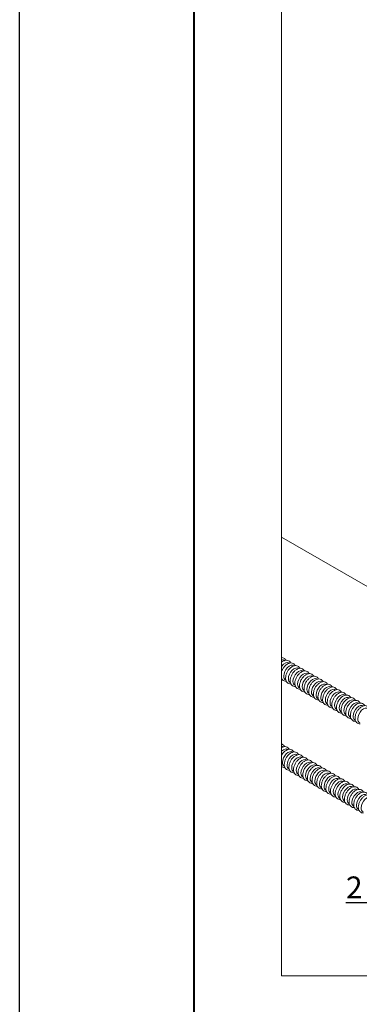
# Model space of a CAD drawing. Units: millimetres. Extents: x -68 to 69700, y 6924 to 10023.
# Drawn here: x 46600 to 46989, y 8227 to 9354 of the extents above; entities that cross this region are included whole.
import ezdxf
from ezdxf import colors
from ezdxf.entities.mleader import LeaderData, LeaderLine
from ezdxf.math import Vec2, Vec3

# ---------------------------------------------------------------- set-up
doc = ezdxf.new("R2010")
doc.units = ezdxf.units.MM
doc.styles.get("Standard").update_dxf_attribs({"font": 'arial.ttf'})

# ---------------------------------------------------------------- blocks, each defined once
blk = doc.blocks.new('Teck')
at = {"color": 0, "linetype": 'Continuous', "lineweight": 15, "extrusion": (1.11022e-16, 1.92296e-16, -1)}
blk.add_ellipse((0, 0), major_axis=(6.3, 10.8), ratio=0.57735, start_param=-2.356194, end_param=0.084903, dxfattribs=at)
at = {"color": 0, "linetype": 'Continuous', "lineweight": 15, "extrusion": (-1.21911e-16, 4.54978e-16, -1)}
blk.add_ellipse((0, 0), major_axis=(-6.3, -10.8), ratio=0.57735, start_param=-0.084903, end_param=0.785398, dxfattribs=at)
at = {"color": 0, "linetype": 'Continuous', "lineweight": 15}
for points, knots in [([(-13.1, -4.1), (-13.1, -2.7), (-12.9, -1.2), (-12.1, 1.8), (-11.5, 3.3), (-10.1, 6.2), (-9.2, 7.5), (-7.2, 10), (-6.1, 11.1), (-3.8, 13), (-2.6, 13.7), (0, 14.7), (1.3, 15), (3.6, 14.9), (4.7, 14.6), (6.5, 13.6), (7.2, 13), (8.1, 11.8), (8.4, 11.3), (8.6, 10.8)], [0, 0, 0, 0, 0.347156, 0.347156, 0.693931, 0.693931, 1.037354, 1.037354, 1.381883, 1.381883, 1.730439, 1.730439, 2.067859, 2.067859, 2.347088, 2.347088, 2.593701, 2.593701, 2.734434, 2.734434, 2.734434, 2.734434]), ([(-5.1, -12.9), (-5.6, -12.9), (-6.1, -12.9), (-7.6, -12.7), (-8.6, -12.4), (-10.3, -11.3), (-11, -10.6), (-12.1, -9), (-12.5, -8), (-13, -6), (-13.1, -5.1), (-13.1, -4.1)], [5.119548, 5.119548, 5.119548, 5.119548, 5.24904, 5.24904, 5.520721, 5.520721, 5.767531, 5.767531, 6.043146, 6.043146, 6.283185, 6.283185, 6.283185, 6.283185])]:
    blk.add_open_spline(points, degree=3, knots=knots, dxfattribs=at)
blk = doc.blocks.new('_None')

msp = doc.modelspace()

# ---------------------------------------------------------------- linework, layer by layer
at = {"color": 0, "linetype": 'Continuous', "lineweight": 15, "extrusion": (5.55112e-17, 0.816497, 0.57735)}
msp.add_line((47435.8, 8452.5), (46900, 8761.8), dxfattribs=at)
at = {"lineweight": 40}
msp.add_lwpolyline([(46800, 9877.4), (48650, 9877.4), (48650, 7007.4), (46800, 7007.4)], close=True, dxfattribs=at)
at = {"color": 152, "linetype": 'Continuous', "lineweight": 15, "true_color": 0x0079c2, "extrusion": (1.11022e-16, 1.92296e-16, -1)}
for centre, start_param in [((46898.5, 8612.7), -0.550294), ((46903.8, 8609.6), -1.388316), ((46909.1, 8606.6), -2.356194), ((46897, 8513.8), -0.305871), ((46902.3, 8510.8), -1.130862), ((46907.6, 8507.7), -2.356194)]:
    msp.add_ellipse(centre, major_axis=(4.69, 8.12), ratio=0.57735, start_param=start_param, end_param=0.084903, dxfattribs=at)
at = {"color": 152, "linetype": 'Continuous', "lineweight": 15, "true_color": 0x0079c2, "extrusion": (-1.21911e-16, 4.54978e-16, -1)}
for centre in [(46909.1, 8606.6), (46907.6, 8507.7)]:
    msp.add_ellipse(centre, major_axis=(-4.69, -8.12), ratio=0.57735, start_param=-0.084903, end_param=0.785398, dxfattribs=at)
at = {"color": 152, "linetype": 'Continuous', "lineweight": 15, "true_color": 0x0079c2}
for points, knots in [([(46900, 8623.9), (46900.1, 8623.9), (46900.3, 8623.9), (46901.2, 8623.8), (46902, 8623.6), (46903.3, 8622.9), (46903.9, 8622.4), (46904.5, 8621.5), (46904.8, 8621.2), (46904.9, 8620.8)], [2.0234561, 2.0234561, 2.0234561, 2.0234561, 2.0678593, 2.0678593, 2.3470879, 2.3470879, 2.5937011, 2.5937011, 2.734434, 2.734434, 2.734434, 2.734434]), ([(46900, 8618.6), (46900, 8618.7), (46900, 8618.7), (46900.9, 8619.4), (46901.9, 8619.9), (46903.8, 8620.7), (46904.7, 8620.9), (46906.5, 8620.8), (46907.3, 8620.6), (46908.6, 8619.8), (46909.2, 8619.4), (46909.9, 8618.5), (46910.1, 8618.1), (46910.2, 8617.8)], [1.379417, 1.379417, 1.379417, 1.379417, 1.381883, 1.381883, 1.730439, 1.730439, 2.067859, 2.067859, 2.347088, 2.347088, 2.593701, 2.593701, 2.734434, 2.734434, 2.734434, 2.734434]), ([(46900, 8607.8), (46900.3, 8608.6), (46900.6, 8609.4), (46901.5, 8611.2), (46902.2, 8612.2), (46903.7, 8614.1), (46904.5, 8614.9), (46906.2, 8616.3), (46907.2, 8616.9), (46909.1, 8617.6), (46910, 8617.8), (46911.8, 8617.7), (46912.6, 8617.5), (46913.9, 8616.8), (46914.5, 8616.3), (46915.2, 8615.4), (46915.4, 8615.1), (46915.5, 8614.7)], [0.45291, 0.45291, 0.45291, 0.45291, 0.693931, 0.693931, 1.037354, 1.037354, 1.381883, 1.381883, 1.730439, 1.730439, 2.067859, 2.067859, 2.347088, 2.347088, 2.593701, 2.593701, 2.734434, 2.734434, 2.734434, 2.734434]), ([(46905.3, 8596.9), (46904.9, 8596.9), (46904.5, 8596.9), (46903.4, 8597), (46902.6, 8597.3), (46901.4, 8598.1), (46900.8, 8598.6), (46900.3, 8599.4), (46900.1, 8599.6), (46900, 8599.9)], [5.1195477, 5.1195477, 5.1195477, 5.1195477, 5.2490399, 5.2490399, 5.5207214, 5.5207214, 5.7675305, 5.7675305, 5.864563, 5.864563, 5.864563, 5.864563]), ([(46900, 8524.9), (46900.4, 8524.7), (46900.8, 8524.6), (46901.8, 8524), (46902.4, 8523.6), (46903, 8522.7), (46903.2, 8522.3), (46903.4, 8522)], [2.2006204, 2.2006204, 2.2006204, 2.2006204, 2.3470879, 2.3470879, 2.5937011, 2.5937011, 2.734434, 2.734434, 2.734434, 2.734434]), ([(46900, 8520.8), (46900.4, 8521.1), (46900.9, 8521.3), (46902.2, 8521.8), (46903.2, 8522), (46905, 8521.9), (46905.8, 8521.7), (46907.1, 8521), (46907.7, 8520.5), (46908.3, 8519.6), (46908.5, 8519.3), (46908.7, 8518.9)], [1.573112, 1.573112, 1.573112, 1.573112, 1.730439, 1.730439, 2.067859, 2.067859, 2.347088, 2.347088, 2.593701, 2.593701, 2.734434, 2.734434, 2.734434, 2.734434]), ([(46900, 8512.3), (46900.4, 8513), (46900.9, 8513.7), (46902.1, 8515.2), (46903, 8516.1), (46904.7, 8517.4), (46905.6, 8518), (46907.6, 8518.8), (46908.5, 8519), (46910.3, 8518.9), (46911.1, 8518.7), (46912.4, 8517.9), (46913, 8517.4), (46913.6, 8516.5), (46913.8, 8516.2), (46914, 8515.8)], [0.802276, 0.802276, 0.802276, 0.802276, 1.037354, 1.037354, 1.381883, 1.381883, 1.730439, 1.730439, 2.067859, 2.067859, 2.347088, 2.347088, 2.593701, 2.593701, 2.734434, 2.734434, 2.734434, 2.734434]), ([(46903.8, 8498.1), (46903.4, 8498), (46903, 8498), (46901.9, 8498.2), (46901.1, 8498.4), (46900.3, 8498.9), (46900.2, 8499), (46900, 8499.1)], [5.1195477, 5.1195477, 5.1195477, 5.1195477, 5.2490399, 5.2490399, 5.5207214, 5.5207214, 5.5812762, 5.5812762, 5.5812762, 5.5812762])]:
    msp.add_open_spline(points, degree=3, knots=knots, dxfattribs=at)
at = {"layer": 'Defpoints'}
msp.add_lwpolyline([(46600, 9927.4), (48700, 9927.4), (48700, 6957.4), (46600, 6957.4)], close=True, dxfattribs=at)
at = {"layer": 'Defpoints', "color": 255, "lineweight": 15}
msp.add_lwpolyline([(46900, 8259.5), (47744.9, 8259.5), (47744.9, 9472.8), (46900, 9472.8)], close=True, dxfattribs=at)

# ---------------------------------------------------------------- block references
at = {"color": 152, "lineweight": 15, "true_color": 0x0079c2, "xscale": 0.7499999999999998, "yscale": 0.7499999999999998, "zscale": 0.7499999999999998}
for p in [(46914.4, 8603.5), (46919.7, 8600.4), (46925, 8597.4), (46930.3, 8594.3), (46935.6, 8591.3), (46940.9, 8588.2), (46946.2, 8585.1), (46951.5, 8582.1), (46956.8, 8579), (46962.1, 8576), (46967.4, 8572.9), (46972.7, 8569.8), (46978, 8566.8), (46983.3, 8563.7), (46988.6, 8560.6), (46993.9, 8557.6), (46912.9, 8504.7), (46918.2, 8501.6), (46923.5, 8498.5), (46928.8, 8495.5), (46934.1, 8492.4), (46939.4, 8489.3), (46944.7, 8486.3), (46950, 8483.2), (46955.3, 8480.2), (46960.6, 8477.1), (46965.9, 8474), (46971.2, 8471), (46976.5, 8467.9), (46981.8, 8464.8), (46987.1, 8461.8), (46992.4, 8458.7), (46997.7, 8455.7)]:
    msp.add_blockref('Teck', p, dxfattribs=at)

# ---------------------------------------------------------------- leaders
at = {"lineweight": 15}
ml = msp.add_multileader_mtext('Standard', dxfattribs=at)
ml.set_content('2', color=256)
ml.set_leader_properties()
ml.set_arrow_properties(name='NONE')
ml.build(insert=Vec2(0, 0))
ml.multileader.update_dxf_attribs({"text_left_attachment_type": 6, "text_right_attachment_type": 6, "dogleg_length": 0, "arrow_head_size": 30, "scale": 10})
ctx = ml.context
ctx.base_point, ctx.scale, ctx.char_height, ctx.arrow_head_size, ctx.landing_gap_size, ctx.plane_origin = Vec3(46961.1, 8343.3), 10, 25, 30, 15, Vec3(46964.3, 8245.4)
ctx.left_attachment, ctx.right_attachment, ctx.text_align_type = 6, 6, 2
notes = []
notes.append((ctx, [(1, (1, 1, 0), (47007.7, 8343.3), (-1, 0), 0, [(0, [(47123.8, 8376.6)], 0, [])])]))
ctx.mtext.insert, ctx.mtext.alignment, ctx.mtext.flow_direction = Vec3(46992.7, 8373.3), 3, 5
for ctx, leaders in notes:
    for number, flags, end, landing, length, lines in leaders:
        leader = LeaderData()
        leader.index, (leader.has_last_leader_line, leader.has_dogleg_vector, leader.attachment_direction) = number, flags
        leader.last_leader_point, leader.dogleg_vector, leader.dogleg_length = Vec3(end), Vec3(landing), length
        for number, points, colour, breaks in lines:
            line = LeaderLine()
            line.index, line.vertices, line.color, line.breaks = number, Vec3.list(points), colors.encode_raw_color(colour), breaks
            leader.lines.append(line)
        ctx.leaders.append(leader)

doc.saveas('drawing.dxf')
